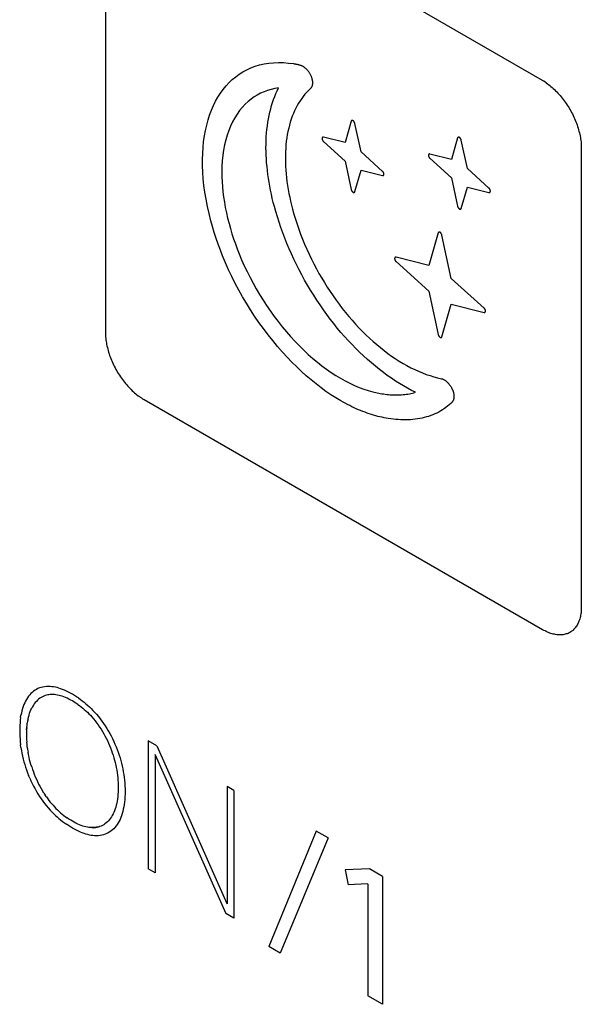
# Model space of a CAD drawing. Units: millimetres. Extents: x 109 to 325, y -63 to 263.
# Drawn here: x 129 to 139, y 160 to 178 of the extents above; entities that cross this region are included whole.
import ezdxf

# ---------------------------------------------------------------- set-up
doc = ezdxf.new("R2010")
doc.units = ezdxf.units.MM
doc.header["$LTSCALE"] = 16.335
doc.layers.add('CURVE', color=7, linetype='CONTINUOUS')

msp = doc.modelspace()

# ---------------------------------------------------------------- linework, layer by layer
at = {"layer": 'CURVE', "color": 250, "linetype": 'CONTINUOUS'}
for p, q in [((138.152, 177.251), (130.869, 181.457)), ((130.162, 181.049), (130.162, 172.639)), ((134.653, 176.507), (134.541, 176.117)), ((134.834, 175.948), (134.721, 176.468)), ((134.541, 176.117), (134.147, 176.215)), ((134.147, 176.136), (134.541, 175.779)), ((136.598, 176.201), (136.485, 175.81)), ((136.778, 175.641), (136.666, 176.161)), ((135.228, 175.591), (134.834, 175.948)), ((136.485, 175.81), (136.092, 175.908)), ((138.859, 176.027), (138.859, 167.617)), ((134.541, 175.779), (134.653, 175.259)), ((136.092, 175.83), (136.485, 175.473)), ((134.721, 175.22), (134.834, 175.61)), ((134.834, 175.61), (135.228, 175.512)), ((137.172, 175.285), (136.778, 175.641)), ((136.485, 175.473), (136.598, 174.953)), ((136.666, 174.914), (136.778, 175.304)), ((136.778, 175.304), (137.172, 175.206)), ((136.244, 174.465), (136.073, 173.871)), ((136.483, 173.634), (136.312, 174.426)), ((136.073, 173.871), (135.473, 174.02)), ((135.473, 173.941), (136.073, 173.397)), ((137.084, 173.09), (136.483, 173.634)), ((136.073, 173.397), (136.244, 172.605)), ((136.312, 172.566), (136.483, 173.16)), ((136.483, 173.16), (137.084, 173.011)), ((138.152, 167.209), (130.869, 171.415)), ((128.611, 165.602), (128.618, 165.645)), ((128.618, 165.053), (128.611, 165.104)), ((130.943, 165.176), (130.943, 162.837)), ((131.099, 165.086), (130.943, 165.176)), ((131.068, 164.927), (131.068, 162.765)), ((131.073, 164.924), (131.068, 164.927)), ((131.073, 164.924), (132.361, 162.019)), ((131.099, 165.086), (132.378, 162.202)), ((128.779, 164.494), (128.758, 164.544)), ((129.034, 164.223), (129.009, 164.264)), ((129.034, 164.223), (129.06, 164.184)), ((132.384, 164.344), (132.384, 162.199)), ((132.508, 164.272), (132.384, 164.344)), ((132.508, 164.272), (132.508, 161.934)), ((129.083, 164.151), (129.06, 164.184)), ((134.016, 163.526), (133.149, 161.417)), ((134.231, 163.402), (134.016, 163.526)), ((134.231, 163.402), (133.358, 161.296)), ((131.068, 162.765), (130.943, 162.837)), ((134.989, 162.834), (134.546, 162.817)), ((134.546, 162.817), (134.599, 162.544)), ((135.223, 162.699), (134.989, 162.834)), ((135.223, 162.699), (135.223, 160.36)), ((134.951, 162.561), (134.599, 162.544)), ((134.958, 162.557), (134.951, 162.561)), ((134.958, 162.557), (134.958, 160.513)), ((132.384, 162.199), (132.378, 162.202)), ((132.508, 161.934), (132.361, 162.019)), ((133.358, 161.296), (133.149, 161.417)), ((135.223, 160.36), (134.958, 160.513))]:
    msp.add_line(p, q, dxfattribs=at)
for points in [[(134.466, 171.393), (134.375, 171.448), (134.284, 171.506), (134.193, 171.568), (134.102, 171.634), (134.012, 171.704), (133.923, 171.776), (133.833, 171.853), (133.744, 171.933), (133.657, 172.016), (133.569, 172.103), (133.483, 172.193), (133.397, 172.286), (133.307, 172.389), (133.219, 172.495), (133.133, 172.604), (133.048, 172.715), (132.966, 172.829), (132.888, 172.943), (132.812, 173.059), (132.738, 173.178), (132.667, 173.298), (132.599, 173.42), (132.534, 173.543), (132.472, 173.667), (132.413, 173.792), (132.357, 173.918), (132.304, 174.045), (132.262, 174.151), (132.223, 174.258), (132.186, 174.365), (132.151, 174.473), (132.118, 174.581), (132.088, 174.689), (132.055, 174.82), (132.026, 174.951), (132.001, 175.08), (131.98, 175.208), (131.963, 175.334), (131.95, 175.456), (131.941, 175.575), (131.937, 175.693), (131.936, 175.808), (131.939, 175.921), (131.946, 176.029), (131.957, 176.135), (131.972, 176.238), (131.99, 176.338), (132.012, 176.435), (132.037, 176.53), (132.066, 176.621), (132.099, 176.708), (132.135, 176.792), (132.174, 176.872), (132.217, 176.949), (132.263, 177.022), (132.313, 177.09), (132.366, 177.155), (132.422, 177.215), (132.48, 177.271), (132.542, 177.322), (132.607, 177.369), (132.674, 177.412), (132.745, 177.45), (132.82, 177.484), (132.899, 177.513), (132.979, 177.537), (133.063, 177.555), (133.148, 177.569), (133.235, 177.578), (133.325, 177.581), (133.415, 177.579), (133.508, 177.572), (133.602, 177.56)], [(133.602, 177.56), (133.612, 177.558), (133.623, 177.556), (133.634, 177.554), (133.644, 177.552), (133.655, 177.55), (133.666, 177.548), (133.677, 177.545), (133.688, 177.543), (133.699, 177.54), (133.709, 177.537), (133.72, 177.535)], [(133.72, 177.535), (133.727, 177.533), (133.734, 177.531), (133.74, 177.528), (133.747, 177.525), (133.754, 177.522), (133.761, 177.518), (133.768, 177.515), (133.775, 177.51), (133.782, 177.506), (133.789, 177.501), (133.796, 177.496), (133.803, 177.491), (133.809, 177.485), (133.816, 177.48), (133.823, 177.474), (133.829, 177.467), (133.836, 177.461), (133.842, 177.454), (133.848, 177.447), (133.855, 177.44), (133.861, 177.432), (133.866, 177.425), (133.872, 177.417), (133.878, 177.409), (133.883, 177.401), (133.888, 177.392), (133.893, 177.384), (133.898, 177.376), (133.903, 177.367), (133.907, 177.358), (133.911, 177.35), (133.915, 177.341), (133.919, 177.332), (133.923, 177.323), (133.926, 177.314), (133.929, 177.305), (133.932, 177.296), (133.935, 177.287), (133.937, 177.278), (133.939, 177.27), (133.941, 177.261), (133.942, 177.252), (133.944, 177.244), (133.945, 177.235), (133.945, 177.227), (133.946, 177.218), (133.946, 177.21), (133.946, 177.202), (133.946, 177.194), (133.945, 177.187), (133.944, 177.179), (133.943, 177.172), (133.941, 177.165), (133.94, 177.158), (133.938, 177.152), (133.935, 177.145), (133.933, 177.139), (133.93, 177.134), (133.927, 177.128), (133.924, 177.123), (133.921, 177.118), (133.917, 177.113), (133.913, 177.109), (133.909, 177.105)], [(138.217, 177.21), (138.196, 177.224), (138.174, 177.238), (138.152, 177.251)], [(138.217, 177.21), (138.239, 177.194), (138.261, 177.178), (138.283, 177.161), (138.304, 177.144), (138.326, 177.125), (138.347, 177.106), (138.368, 177.086), (138.389, 177.066), (138.41, 177.045), (138.431, 177.023), (138.451, 177.001), (138.471, 176.978), (138.491, 176.954), (138.511, 176.931), (138.53, 176.906), (138.548, 176.881), (138.567, 176.856), (138.585, 176.83), (138.602, 176.804), (138.619, 176.778), (138.636, 176.751), (138.652, 176.724), (138.668, 176.696), (138.683, 176.668), (138.697, 176.64), (138.711, 176.612), (138.724, 176.584), (138.737, 176.555), (138.749, 176.526), (138.761, 176.497), (138.772, 176.469), (138.782, 176.44), (138.792, 176.411), (138.801, 176.382), (138.809, 176.353), (138.817, 176.325), (138.824, 176.296), (138.831, 176.268), (138.837, 176.24), (138.842, 176.212), (138.846, 176.185), (138.85, 176.157), (138.854, 176.13), (138.856, 176.104), (138.858, 176.078), (138.859, 176.052), (138.859, 176.027)], [(133.327, 177.115), (133.258, 177.103), (133.19, 177.088), (133.124, 177.068), (133.06, 177.045), (132.998, 177.018), (132.938, 176.986), (132.88, 176.951), (132.824, 176.912), (132.771, 176.869), (132.715, 176.817), (132.662, 176.761), (132.613, 176.701), (132.567, 176.636), (132.524, 176.568), (132.484, 176.495), (132.448, 176.419), (132.416, 176.338), (132.387, 176.254), (132.361, 176.166), (132.34, 176.075), (132.322, 175.981), (132.308, 175.884), (132.298, 175.784), (132.292, 175.681), (132.289, 175.576), (132.29, 175.489), (132.294, 175.4), (132.301, 175.309), (132.309, 175.218), (132.321, 175.125), (132.336, 175.029), (132.353, 174.932), (132.373, 174.834), (132.395, 174.736), (132.421, 174.637), (132.446, 174.544), (132.474, 174.451), (132.504, 174.359), (132.536, 174.267), (132.57, 174.175), (132.606, 174.083), (132.651, 173.974), (132.7, 173.865), (132.75, 173.758), (132.804, 173.651), (132.86, 173.545), (132.919, 173.44), (132.98, 173.337), (133.043, 173.235), (133.108, 173.135), (133.176, 173.037), (133.247, 172.939), (133.319, 172.843), (133.393, 172.75), (133.469, 172.659), (133.547, 172.57), (133.625, 172.484), (133.706, 172.401), (133.787, 172.321), (133.869, 172.244), (133.953, 172.17), (134.035, 172.101), (134.119, 172.035), (134.203, 171.973), (134.287, 171.914), (134.372, 171.859), (134.458, 171.807), (134.543, 171.76), (134.628, 171.716), (134.714, 171.676), (134.798, 171.641), (134.883, 171.609), (134.966, 171.582), (135.049, 171.558), (135.131, 171.539), (135.211, 171.525)], [(133.249, 174.949), (133.23, 175.023), (133.212, 175.097), (133.195, 175.171), (133.18, 175.244), (133.166, 175.317), (133.153, 175.39), (133.141, 175.463), (133.131, 175.535), (133.122, 175.606), (133.115, 175.677), (133.108, 175.748), (133.103, 175.818), (133.1, 175.887), (133.097, 175.955), (133.096, 176.023), (133.097, 176.09), (133.098, 176.157), (133.102, 176.225), (133.107, 176.293), (133.113, 176.359), (133.121, 176.425), (133.13, 176.49), (133.141, 176.553), (133.154, 176.615), (133.167, 176.676), (133.182, 176.735), (133.199, 176.794), (133.217, 176.851), (133.236, 176.907), (133.257, 176.961), (133.279, 177.014), (133.302, 177.065), (133.327, 177.115)], [(133.909, 177.105), (133.875, 177.072), (133.841, 177.037), (133.809, 177.001), (133.778, 176.962), (133.749, 176.922), (133.72, 176.881), (133.693, 176.837), (133.667, 176.793), (133.643, 176.746), (133.62, 176.698), (133.598, 176.649), (133.577, 176.598), (133.559, 176.545), (133.541, 176.491), (133.525, 176.436), (133.511, 176.38), (133.498, 176.322), (133.486, 176.263), (133.476, 176.202), (133.468, 176.141), (133.461, 176.078), (133.456, 176.015), (133.453, 175.95), (133.451, 175.885), (133.451, 175.818), (133.452, 175.751), (133.454, 175.683), (133.459, 175.614), (133.464, 175.544), (133.471, 175.474), (133.48, 175.403), (133.49, 175.332), (133.502, 175.26), (133.515, 175.188), (133.529, 175.116), (133.545, 175.043), (133.563, 174.97), (133.581, 174.897)], [(134.721, 176.468), (134.721, 176.469), (134.721, 176.471), (134.72, 176.472), (134.72, 176.474), (134.719, 176.475), (134.718, 176.477), (134.718, 176.479), (134.717, 176.48), (134.716, 176.482), (134.716, 176.483), (134.715, 176.485), (134.714, 176.487), (134.713, 176.488), (134.712, 176.49), (134.711, 176.491), (134.71, 176.493), (134.709, 176.494), (134.708, 176.496), (134.707, 176.497), (134.706, 176.499), (134.705, 176.5), (134.704, 176.502), (134.703, 176.503), (134.702, 176.504), (134.701, 176.506), (134.7, 176.507), (134.698, 176.508), (134.697, 176.509), (134.696, 176.51), (134.695, 176.512), (134.694, 176.513), (134.692, 176.514), (134.691, 176.515), (134.69, 176.515), (134.689, 176.516), (134.687, 176.517), (134.686, 176.518), (134.685, 176.518), (134.684, 176.519), (134.682, 176.519), (134.681, 176.52), (134.68, 176.52), (134.679, 176.521), (134.677, 176.521), (134.676, 176.521), (134.675, 176.521), (134.674, 176.521), (134.673, 176.521), (134.671, 176.521), (134.67, 176.521), (134.669, 176.521), (134.668, 176.521), (134.667, 176.521), (134.666, 176.52), (134.665, 176.52), (134.664, 176.52), (134.663, 176.519), (134.662, 176.519), (134.661, 176.518), (134.66, 176.518), (134.66, 176.517), (134.659, 176.516), (134.658, 176.516), (134.657, 176.515), (134.657, 176.514), (134.656, 176.513), (134.656, 176.512), (134.655, 176.511), (134.654, 176.51), (134.654, 176.509), (134.654, 176.508), (134.653, 176.507)], [(134.147, 176.215), (134.146, 176.215), (134.145, 176.215), (134.144, 176.215), (134.143, 176.215), (134.141, 176.215), (134.14, 176.215), (134.139, 176.215), (134.138, 176.215), (134.137, 176.215), (134.136, 176.215), (134.135, 176.214), (134.134, 176.214), (134.133, 176.213), (134.132, 176.213), (134.132, 176.212), (134.131, 176.212), (134.13, 176.211), (134.129, 176.21), (134.128, 176.21), (134.128, 176.209), (134.127, 176.208), (134.126, 176.207), (134.126, 176.206), (134.125, 176.205), (134.124, 176.204), (134.124, 176.203), (134.123, 176.202), (134.123, 176.201), (134.123, 176.2), (134.122, 176.198), (134.122, 176.197), (134.122, 176.196), (134.122, 176.194), (134.121, 176.193), (134.121, 176.192), (134.121, 176.19), (134.121, 176.189), (134.121, 176.187), (134.122, 176.186), (134.122, 176.184), (134.122, 176.183), (134.122, 176.181), (134.123, 176.179), (134.123, 176.178), (134.123, 176.176), (134.124, 176.175), (134.124, 176.173), (134.125, 176.171), (134.126, 176.17), (134.126, 176.168), (134.127, 176.166), (134.128, 176.165), (134.128, 176.163), (134.129, 176.161), (134.13, 176.16), (134.131, 176.158), (134.132, 176.156), (134.132, 176.155), (134.133, 176.153), (134.134, 176.152), (134.135, 176.15), (134.136, 176.149), (134.137, 176.147), (134.138, 176.146), (134.139, 176.145), (134.14, 176.143), (134.141, 176.142), (134.143, 176.141), (134.144, 176.139), (134.145, 176.138), (134.146, 176.137), (134.147, 176.136)], [(136.666, 176.161), (136.665, 176.163), (136.665, 176.164), (136.665, 176.166), (136.664, 176.168), (136.663, 176.169), (136.663, 176.171), (136.662, 176.172), (136.662, 176.174), (136.661, 176.175), (136.66, 176.177), (136.659, 176.179), (136.659, 176.18), (136.658, 176.182), (136.657, 176.183), (136.656, 176.185), (136.655, 176.186), (136.654, 176.188), (136.653, 176.189), (136.652, 176.191), (136.651, 176.192), (136.65, 176.194), (136.649, 176.195), (136.648, 176.197), (136.646, 176.198), (136.645, 176.199), (136.644, 176.2), (136.643, 176.202), (136.642, 176.203), (136.64, 176.204), (136.639, 176.205), (136.638, 176.206), (136.637, 176.207), (136.635, 176.208), (136.634, 176.209), (136.633, 176.21), (136.632, 176.211), (136.63, 176.211), (136.629, 176.212), (136.628, 176.212), (136.627, 176.213), (136.625, 176.213), (136.624, 176.214), (136.623, 176.214), (136.622, 176.214), (136.621, 176.215), (136.619, 176.215), (136.618, 176.215), (136.617, 176.215), (136.616, 176.215), (136.615, 176.215), (136.614, 176.215), (136.613, 176.214), (136.612, 176.214), (136.611, 176.214), (136.61, 176.214), (136.609, 176.213), (136.608, 176.213), (136.607, 176.212), (136.606, 176.212), (136.605, 176.211), (136.604, 176.211), (136.603, 176.21), (136.603, 176.209), (136.602, 176.208), (136.601, 176.208), (136.601, 176.207), (136.6, 176.206), (136.599, 176.205), (136.599, 176.204), (136.598, 176.203), (136.598, 176.202), (136.598, 176.201)], [(136.092, 175.908), (136.091, 175.909), (136.089, 175.909), (136.088, 175.909), (136.087, 175.909), (136.086, 175.909), (136.085, 175.909), (136.084, 175.909), (136.083, 175.909), (136.082, 175.908), (136.081, 175.908), (136.08, 175.908), (136.079, 175.907), (136.078, 175.907), (136.077, 175.906), (136.076, 175.906), (136.075, 175.905), (136.074, 175.905), (136.074, 175.904), (136.073, 175.903), (136.072, 175.902), (136.071, 175.901), (136.071, 175.901), (136.07, 175.9), (136.07, 175.899), (136.069, 175.898), (136.069, 175.897), (136.068, 175.895), (136.068, 175.894), (136.067, 175.893), (136.067, 175.892), (136.067, 175.891), (136.066, 175.889), (136.066, 175.888), (136.066, 175.887), (136.066, 175.885), (136.066, 175.884), (136.066, 175.882), (136.066, 175.881), (136.066, 175.879), (136.066, 175.878), (136.067, 175.876), (136.067, 175.875), (136.067, 175.873), (136.068, 175.871), (136.068, 175.87), (136.069, 175.868), (136.069, 175.866), (136.07, 175.865), (136.07, 175.863), (136.071, 175.861), (136.071, 175.86), (136.072, 175.858), (136.073, 175.856), (136.074, 175.855), (136.074, 175.853), (136.075, 175.852), (136.076, 175.85), (136.077, 175.848), (136.078, 175.847), (136.079, 175.845), (136.08, 175.844), (136.081, 175.842), (136.082, 175.841), (136.083, 175.839), (136.084, 175.838), (136.085, 175.837), (136.086, 175.835), (136.087, 175.834), (136.088, 175.833), (136.089, 175.832), (136.091, 175.831), (136.092, 175.83)], [(135.228, 175.512), (135.229, 175.512), (135.23, 175.512), (135.231, 175.512), (135.232, 175.512), (135.233, 175.512), (135.234, 175.512), (135.235, 175.512), (135.236, 175.512), (135.237, 175.512), (135.238, 175.512), (135.239, 175.513), (135.24, 175.513), (135.241, 175.514), (135.242, 175.514), (135.243, 175.515), (135.244, 175.515), (135.245, 175.516), (135.246, 175.517), (135.246, 175.517), (135.247, 175.518), (135.248, 175.519), (135.248, 175.52), (135.249, 175.521), (135.25, 175.522), (135.25, 175.523), (135.251, 175.524), (135.251, 175.525), (135.252, 175.526), (135.252, 175.527), (135.252, 175.529), (135.253, 175.53), (135.253, 175.531), (135.253, 175.533), (135.253, 175.534), (135.253, 175.535), (135.253, 175.537), (135.253, 175.538), (135.253, 175.54), (135.253, 175.541), (135.253, 175.543), (135.253, 175.544), (135.252, 175.546), (135.252, 175.548), (135.252, 175.549), (135.251, 175.551), (135.251, 175.552), (135.25, 175.554), (135.25, 175.556), (135.249, 175.557), (135.248, 175.559), (135.248, 175.561), (135.247, 175.562), (135.246, 175.564), (135.246, 175.566), (135.245, 175.567), (135.244, 175.569), (135.243, 175.57), (135.242, 175.572), (135.241, 175.574), (135.24, 175.575), (135.239, 175.577), (135.238, 175.578), (135.237, 175.58), (135.236, 175.581), (135.235, 175.582), (135.234, 175.584), (135.233, 175.585), (135.232, 175.586), (135.231, 175.588), (135.23, 175.589), (135.229, 175.59), (135.228, 175.591)], [(134.653, 175.259), (134.654, 175.258), (134.654, 175.256), (134.654, 175.255), (134.655, 175.253), (134.656, 175.252), (134.656, 175.25), (134.657, 175.248), (134.657, 175.247), (134.658, 175.245), (134.659, 175.244), (134.66, 175.242), (134.66, 175.24), (134.661, 175.239), (134.662, 175.237), (134.663, 175.236), (134.664, 175.234), (134.665, 175.233), (134.666, 175.231), (134.667, 175.23), (134.668, 175.228), (134.669, 175.227), (134.67, 175.225), (134.671, 175.224), (134.673, 175.223), (134.674, 175.221), (134.675, 175.22), (134.676, 175.219), (134.677, 175.218), (134.679, 175.216), (134.68, 175.215), (134.681, 175.214), (134.682, 175.213), (134.684, 175.212), (134.685, 175.211), (134.686, 175.211), (134.687, 175.21), (134.689, 175.209), (134.69, 175.209), (134.691, 175.208), (134.692, 175.207), (134.694, 175.207), (134.695, 175.207), (134.696, 175.206), (134.697, 175.206), (134.698, 175.206), (134.7, 175.206), (134.701, 175.206), (134.702, 175.206), (134.703, 175.206), (134.704, 175.206), (134.705, 175.206), (134.706, 175.206), (134.707, 175.206), (134.708, 175.207), (134.709, 175.207), (134.71, 175.207), (134.711, 175.208), (134.712, 175.208), (134.713, 175.209), (134.714, 175.209), (134.715, 175.21), (134.716, 175.211), (134.716, 175.211), (134.717, 175.212), (134.718, 175.213), (134.718, 175.214), (134.719, 175.215), (134.72, 175.216), (134.72, 175.217), (134.721, 175.218), (134.721, 175.219), (134.721, 175.22)], [(137.172, 175.206), (137.173, 175.206), (137.174, 175.205), (137.175, 175.205), (137.176, 175.205), (137.177, 175.205), (137.179, 175.205), (137.18, 175.205), (137.181, 175.206), (137.182, 175.206), (137.183, 175.206), (137.184, 175.206), (137.185, 175.207), (137.186, 175.207), (137.187, 175.208), (137.187, 175.208), (137.188, 175.209), (137.189, 175.21), (137.19, 175.21), (137.191, 175.211), (137.191, 175.212), (137.192, 175.213), (137.193, 175.214), (137.193, 175.215), (137.194, 175.216), (137.195, 175.217), (137.195, 175.218), (137.196, 175.219), (137.196, 175.22), (137.196, 175.221), (137.197, 175.222), (137.197, 175.224), (137.197, 175.225), (137.197, 175.226), (137.198, 175.228), (137.198, 175.229), (137.198, 175.23), (137.198, 175.232), (137.198, 175.233), (137.197, 175.235), (137.197, 175.236), (137.197, 175.238), (137.197, 175.24), (137.196, 175.241), (137.196, 175.243), (137.196, 175.244), (137.195, 175.246), (137.195, 175.248), (137.194, 175.249), (137.193, 175.251), (137.193, 175.253), (137.192, 175.254), (137.191, 175.256), (137.191, 175.258), (137.19, 175.259), (137.189, 175.261), (137.188, 175.263), (137.187, 175.264), (137.187, 175.266), (137.186, 175.267), (137.185, 175.269), (137.184, 175.27), (137.183, 175.272), (137.182, 175.273), (137.181, 175.275), (137.18, 175.276), (137.179, 175.277), (137.177, 175.279), (137.176, 175.28), (137.175, 175.281), (137.174, 175.282), (137.173, 175.284), (137.172, 175.285)], [(135.827, 171.55), (135.755, 171.586), (135.681, 171.625), (135.608, 171.666), (135.535, 171.71), (135.461, 171.757), (135.388, 171.806), (135.314, 171.857), (135.241, 171.911), (135.168, 171.968), (135.095, 172.026), (135.023, 172.087), (134.951, 172.15), (134.879, 172.215), (134.808, 172.283), (134.738, 172.352), (134.669, 172.423), (134.6, 172.496), (134.532, 172.571), (134.465, 172.647), (134.399, 172.726), (134.335, 172.806), (134.271, 172.888), (134.208, 172.972), (134.146, 173.059), (134.085, 173.147), (134.025, 173.236), (133.968, 173.326), (133.911, 173.417), (133.856, 173.51), (133.803, 173.603), (133.752, 173.697), (133.702, 173.792), (133.654, 173.888), (133.607, 173.984), (133.563, 174.08), (133.52, 174.177), (133.479, 174.274), (133.44, 174.371), (133.403, 174.468), (133.368, 174.565), (133.335, 174.661), (133.304, 174.758), (133.276, 174.854), (133.249, 174.949)], [(133.581, 174.897), (133.607, 174.806), (133.634, 174.715), (133.664, 174.624), (133.695, 174.532), (133.729, 174.441), (133.764, 174.349), (133.802, 174.258), (133.842, 174.167), (133.883, 174.076), (133.926, 173.986), (133.971, 173.897), (134.018, 173.808), (134.065, 173.723), (134.114, 173.64), (134.164, 173.557), (134.215, 173.475), (134.268, 173.394), (134.322, 173.315), (134.377, 173.237), (134.434, 173.16), (134.491, 173.085), (134.55, 173.011), (134.61, 172.938), (134.671, 172.867), (134.733, 172.798), (134.796, 172.731), (134.86, 172.665), (134.924, 172.602), (134.989, 172.54), (135.055, 172.48), (135.121, 172.423), (135.188, 172.367), (135.255, 172.314), (135.323, 172.263), (135.391, 172.214), (135.459, 172.168), (135.53, 172.122), (135.601, 172.079), (135.672, 172.039), (135.743, 172.001), (135.814, 171.966), (135.885, 171.934), (135.956, 171.905), (136.026, 171.878), (136.095, 171.855), (136.164, 171.834), (136.233, 171.816)], [(136.598, 174.953), (136.598, 174.951), (136.598, 174.95), (136.599, 174.948), (136.599, 174.947), (136.6, 174.945), (136.601, 174.944), (136.601, 174.942), (136.602, 174.94), (136.603, 174.939), (136.603, 174.937), (136.604, 174.936), (136.605, 174.934), (136.606, 174.932), (136.607, 174.931), (136.608, 174.929), (136.609, 174.928), (136.61, 174.926), (136.611, 174.925), (136.612, 174.923), (136.613, 174.922), (136.614, 174.92), (136.615, 174.919), (136.616, 174.918), (136.617, 174.916), (136.618, 174.915), (136.619, 174.914), (136.621, 174.913), (136.622, 174.911), (136.623, 174.91), (136.624, 174.909), (136.625, 174.908), (136.627, 174.907), (136.628, 174.906), (136.629, 174.905), (136.63, 174.904), (136.632, 174.904), (136.633, 174.903), (136.634, 174.902), (136.635, 174.902), (136.637, 174.901), (136.638, 174.901), (136.639, 174.9), (136.64, 174.9), (136.642, 174.9), (136.643, 174.9), (136.644, 174.9), (136.645, 174.899), (136.646, 174.899), (136.648, 174.899), (136.649, 174.899), (136.65, 174.9), (136.651, 174.9), (136.652, 174.9), (136.653, 174.9), (136.654, 174.901), (136.655, 174.901), (136.656, 174.901), (136.657, 174.902), (136.658, 174.903), (136.659, 174.903), (136.659, 174.904), (136.66, 174.904), (136.661, 174.905), (136.662, 174.906), (136.662, 174.907), (136.663, 174.908), (136.663, 174.908), (136.664, 174.909), (136.665, 174.91), (136.665, 174.911), (136.665, 174.913), (136.666, 174.914)], [(136.312, 174.426), (136.312, 174.427), (136.311, 174.429), (136.311, 174.43), (136.311, 174.432), (136.31, 174.433), (136.309, 174.435), (136.309, 174.437), (136.308, 174.438), (136.307, 174.44), (136.307, 174.441), (136.306, 174.443), (136.305, 174.445), (136.304, 174.446), (136.303, 174.448), (136.302, 174.449), (136.301, 174.451), (136.3, 174.452), (136.299, 174.454), (136.298, 174.455), (136.297, 174.457), (136.296, 174.458), (136.295, 174.46), (136.294, 174.461), (136.293, 174.463), (136.292, 174.464), (136.291, 174.465), (136.289, 174.466), (136.288, 174.468), (136.287, 174.469), (136.286, 174.47), (136.285, 174.471), (136.283, 174.472), (136.282, 174.473), (136.281, 174.474), (136.28, 174.474), (136.278, 174.475), (136.277, 174.476), (136.276, 174.477), (136.275, 174.477), (136.273, 174.478), (136.272, 174.478), (136.271, 174.478), (136.27, 174.479), (136.268, 174.479), (136.267, 174.479), (136.266, 174.479), (136.265, 174.479), (136.264, 174.479), (136.262, 174.479), (136.261, 174.479), (136.26, 174.479), (136.259, 174.479), (136.258, 174.479), (136.257, 174.478), (136.256, 174.478), (136.255, 174.478), (136.254, 174.477), (136.253, 174.477), (136.252, 174.476), (136.251, 174.476), (136.251, 174.475), (136.25, 174.474), (136.249, 174.474), (136.248, 174.473), (136.248, 174.472), (136.247, 174.471), (136.247, 174.47), (136.246, 174.469), (136.245, 174.468), (136.245, 174.467), (136.245, 174.466), (136.244, 174.465)], [(135.473, 174.02), (135.472, 174.02), (135.471, 174.02), (135.47, 174.02), (135.469, 174.02), (135.467, 174.02), (135.466, 174.02), (135.465, 174.02), (135.464, 174.02), (135.463, 174.02), (135.462, 174.019), (135.461, 174.019), (135.46, 174.019), (135.459, 174.018), (135.458, 174.018), (135.458, 174.017), (135.457, 174.017), (135.456, 174.016), (135.455, 174.015), (135.454, 174.015), (135.454, 174.014), (135.453, 174.013), (135.452, 174.012), (135.452, 174.011), (135.451, 174.01), (135.45, 174.009), (135.45, 174.008), (135.449, 174.007), (135.449, 174.006), (135.449, 174.005), (135.448, 174.003), (135.448, 174.002), (135.448, 174.001), (135.448, 173.999), (135.447, 173.998), (135.447, 173.997), (135.447, 173.995), (135.447, 173.994), (135.447, 173.992), (135.448, 173.991), (135.448, 173.989), (135.448, 173.988), (135.448, 173.986), (135.449, 173.984), (135.449, 173.983), (135.449, 173.981), (135.45, 173.98), (135.45, 173.978), (135.451, 173.976), (135.452, 173.975), (135.452, 173.973), (135.453, 173.971), (135.454, 173.97), (135.454, 173.968), (135.455, 173.966), (135.456, 173.965), (135.457, 173.963), (135.458, 173.961), (135.458, 173.96), (135.459, 173.958), (135.46, 173.957), (135.461, 173.955), (135.462, 173.954), (135.463, 173.952), (135.464, 173.951), (135.465, 173.949), (135.466, 173.948), (135.467, 173.947), (135.469, 173.946), (135.47, 173.944), (135.471, 173.943), (135.472, 173.942), (135.473, 173.941)], [(137.084, 173.011), (137.085, 173.011), (137.086, 173.011), (137.087, 173.011), (137.088, 173.01), (137.089, 173.01), (137.09, 173.011), (137.091, 173.011), (137.092, 173.011), (137.093, 173.011), (137.094, 173.011), (137.095, 173.012), (137.096, 173.012), (137.097, 173.013), (137.098, 173.013), (137.099, 173.014), (137.1, 173.014), (137.101, 173.015), (137.102, 173.016), (137.102, 173.016), (137.103, 173.017), (137.104, 173.018), (137.104, 173.019), (137.105, 173.02), (137.106, 173.021), (137.106, 173.022), (137.107, 173.023), (137.107, 173.024), (137.108, 173.025), (137.108, 173.026), (137.108, 173.028), (137.109, 173.029), (137.109, 173.03), (137.109, 173.031), (137.109, 173.033), (137.109, 173.034), (137.109, 173.036), (137.109, 173.037), (137.109, 173.039), (137.109, 173.04), (137.109, 173.042), (137.109, 173.043), (137.108, 173.045), (137.108, 173.046), (137.108, 173.048), (137.107, 173.05), (137.107, 173.051), (137.106, 173.053), (137.106, 173.055), (137.105, 173.056), (137.104, 173.058), (137.104, 173.06), (137.103, 173.061), (137.102, 173.063), (137.102, 173.065), (137.101, 173.066), (137.1, 173.068), (137.099, 173.069), (137.098, 173.071), (137.097, 173.073), (137.096, 173.074), (137.095, 173.076), (137.094, 173.077), (137.093, 173.079), (137.092, 173.08), (137.091, 173.081), (137.09, 173.083), (137.089, 173.084), (137.088, 173.085), (137.087, 173.086), (137.086, 173.088), (137.085, 173.089), (137.084, 173.09)], [(130.162, 172.639), (130.162, 172.614), (130.163, 172.588), (130.165, 172.562), (130.168, 172.535), (130.171, 172.509), (130.175, 172.481), (130.179, 172.454), (130.184, 172.426), (130.19, 172.398), (130.197, 172.37), (130.204, 172.341), (130.212, 172.312), (130.22, 172.284), (130.229, 172.255), (130.239, 172.226), (130.249, 172.197), (130.26, 172.168), (130.272, 172.14), (130.284, 172.111), (130.297, 172.082), (130.31, 172.054), (130.324, 172.026), (130.338, 171.998), (130.353, 171.97), (130.369, 171.942), (130.385, 171.915), (130.401, 171.888), (130.419, 171.862), (130.436, 171.836), (130.454, 171.81), (130.472, 171.785), (130.491, 171.76), (130.51, 171.735), (130.53, 171.711), (130.55, 171.688), (130.57, 171.665), (130.59, 171.643), (130.611, 171.621), (130.632, 171.6), (130.653, 171.58), (130.674, 171.56), (130.695, 171.541), (130.717, 171.522), (130.738, 171.505), (130.76, 171.488), (130.782, 171.471), (130.804, 171.456)], [(136.244, 172.605), (136.245, 172.604), (136.245, 172.602), (136.245, 172.601), (136.246, 172.599), (136.247, 172.597), (136.247, 172.596), (136.248, 172.594), (136.248, 172.593), (136.249, 172.591), (136.25, 172.589), (136.251, 172.588), (136.251, 172.586), (136.252, 172.585), (136.253, 172.583), (136.254, 172.582), (136.255, 172.58), (136.256, 172.578), (136.257, 172.577), (136.258, 172.575), (136.259, 172.574), (136.26, 172.573), (136.261, 172.571), (136.262, 172.57), (136.264, 172.568), (136.265, 172.567), (136.266, 172.566), (136.267, 172.565), (136.268, 172.563), (136.27, 172.562), (136.271, 172.561), (136.272, 172.56), (136.273, 172.559), (136.275, 172.558), (136.276, 172.557), (136.277, 172.556), (136.278, 172.556), (136.28, 172.555), (136.281, 172.554), (136.282, 172.554), (136.283, 172.553), (136.285, 172.553), (136.286, 172.553), (136.287, 172.552), (136.288, 172.552), (136.289, 172.552), (136.291, 172.552), (136.292, 172.552), (136.293, 172.551), (136.294, 172.552), (136.295, 172.552), (136.296, 172.552), (136.297, 172.552), (136.298, 172.552), (136.299, 172.552), (136.3, 172.553), (136.301, 172.553), (136.302, 172.554), (136.303, 172.554), (136.304, 172.555), (136.305, 172.555), (136.306, 172.556), (136.307, 172.557), (136.307, 172.557), (136.308, 172.558), (136.309, 172.559), (136.309, 172.56), (136.31, 172.561), (136.311, 172.562), (136.311, 172.563), (136.311, 172.564), (136.312, 172.565), (136.312, 172.566)], [(136.233, 171.816), (136.307, 171.799), (136.313, 171.798), (136.32, 171.795), (136.327, 171.793), (136.334, 171.79), (136.341, 171.787), (136.348, 171.783), (136.355, 171.78), (136.362, 171.775), (136.368, 171.771), (136.375, 171.766), (136.382, 171.761), (136.389, 171.756), (136.396, 171.75), (136.403, 171.744), (136.409, 171.738), (136.416, 171.732), (136.422, 171.725), (136.429, 171.718), (136.435, 171.711), (136.441, 171.704), (136.447, 171.696), (136.453, 171.689), (136.459, 171.681), (136.464, 171.673), (136.47, 171.665), (136.475, 171.656), (136.48, 171.648), (136.485, 171.639), (136.489, 171.631), (136.494, 171.622), (136.498, 171.613), (136.502, 171.604), (136.506, 171.595), (136.509, 171.587), (136.512, 171.578), (136.515, 171.569), (136.518, 171.56), (136.521, 171.551), (136.523, 171.542), (136.525, 171.533), (136.527, 171.524), (136.528, 171.516), (136.53, 171.507), (136.531, 171.499), (136.531, 171.49), (136.532, 171.482), (136.532, 171.474), (136.532, 171.466), (136.531, 171.458), (136.531, 171.451), (136.53, 171.443), (136.528, 171.436), (136.527, 171.429), (136.525, 171.422), (136.523, 171.416), (136.521, 171.409), (136.518, 171.403), (136.516, 171.398), (136.513, 171.392), (136.51, 171.387), (136.506, 171.382), (136.502, 171.377), (136.499, 171.373)], [(130.869, 171.415), (130.847, 171.428), (130.825, 171.441), (130.804, 171.456)], [(135.211, 171.525), (135.242, 171.52), (135.272, 171.516), (135.303, 171.512), (135.333, 171.509), (135.363, 171.507), (135.393, 171.505), (135.423, 171.503), (135.454, 171.503), (135.484, 171.502), (135.514, 171.503), (135.544, 171.504), (135.573, 171.505), (135.603, 171.508), (135.632, 171.511), (135.661, 171.514), (135.689, 171.519), (135.717, 171.523), (135.745, 171.529), (135.773, 171.535), (135.8, 171.542), (135.827, 171.55)], [(135.332, 171.071), (135.294, 171.078), (135.256, 171.085), (135.218, 171.093), (135.18, 171.101), (135.141, 171.111), (135.102, 171.121), (135.063, 171.132), (135.024, 171.144), (134.985, 171.157), (134.945, 171.171), (134.906, 171.185), (134.866, 171.2), (134.826, 171.216), (134.786, 171.233), (134.746, 171.25), (134.706, 171.268), (134.666, 171.287), (134.626, 171.307), (134.586, 171.327), (134.546, 171.349), (134.506, 171.371), (134.466, 171.393)], [(136.499, 171.373), (136.472, 171.347), (136.444, 171.321), (136.415, 171.297), (136.386, 171.274), (136.356, 171.252), (136.325, 171.231), (136.291, 171.21), (136.256, 171.19), (136.22, 171.172), (136.183, 171.155), (136.146, 171.139), (136.108, 171.124), (136.069, 171.111), (136.03, 171.099), (135.989, 171.089), (135.949, 171.079), (135.907, 171.071), (135.866, 171.064), (135.823, 171.058), (135.78, 171.054), (135.737, 171.05), (135.693, 171.048), (135.649, 171.047), (135.605, 171.047), (135.56, 171.048), (135.515, 171.051), (135.47, 171.054), (135.424, 171.059), (135.378, 171.065), (135.332, 171.071)], [(138.859, 167.617), (138.859, 167.592), (138.858, 167.568), (138.856, 167.544), (138.854, 167.52), (138.85, 167.497), (138.846, 167.474), (138.842, 167.452), (138.837, 167.43), (138.831, 167.409), (138.824, 167.388), (138.817, 167.368), (138.809, 167.348), (138.801, 167.33), (138.792, 167.311), (138.782, 167.294), (138.772, 167.277), (138.761, 167.261), (138.749, 167.245), (138.737, 167.23), (138.724, 167.217), (138.711, 167.203), (138.697, 167.191), (138.683, 167.18), (138.668, 167.169), (138.652, 167.16), (138.636, 167.151), (138.619, 167.143), (138.602, 167.137), (138.585, 167.131), (138.567, 167.126), (138.548, 167.122), (138.53, 167.118), (138.511, 167.116), (138.491, 167.115), (138.471, 167.114), (138.451, 167.115), (138.431, 167.116), (138.41, 167.118), (138.389, 167.121), (138.368, 167.125), (138.347, 167.13), (138.326, 167.135), (138.304, 167.141), (138.283, 167.149), (138.261, 167.157), (138.239, 167.166), (138.217, 167.175), (138.196, 167.186), (138.174, 167.197), (138.152, 167.209)], [(129.669, 165.961), (129.633, 165.985), (129.596, 166.009), (129.559, 166.03), (129.522, 166.051), (129.485, 166.07), (129.448, 166.088), (129.413, 166.104), (129.378, 166.118), (129.343, 166.13), (129.311, 166.141), (129.278, 166.15), (129.246, 166.157), (129.215, 166.163), (129.183, 166.167), (129.152, 166.17), (129.118, 166.171), (129.084, 166.17), (129.051, 166.167), (129.019, 166.161), (128.987, 166.153), (128.958, 166.144), (128.929, 166.132), (128.901, 166.118), (128.875, 166.102), (128.849, 166.084), (128.825, 166.064), (128.801, 166.042), (128.779, 166.018), (128.758, 165.992), (128.739, 165.964), (128.72, 165.935), (128.703, 165.905), (128.688, 165.873), (128.673, 165.839), (128.66, 165.805), (128.648, 165.767), (128.636, 165.727), (128.627, 165.686), (128.618, 165.645)], [(129.655, 165.844), (129.623, 165.866), (129.591, 165.887), (129.559, 165.906), (129.527, 165.924), (129.494, 165.941), (129.462, 165.956), (129.431, 165.969), (129.401, 165.981), (129.371, 165.992), (129.342, 166.001), (129.314, 166.008), (129.286, 166.014), (129.258, 166.018), (129.231, 166.022), (129.204, 166.023), (129.179, 166.023), (129.154, 166.022), (129.13, 166.02), (129.106, 166.016), (129.083, 166.01), (129.06, 166.004), (129.034, 165.994), (129.009, 165.983), (128.985, 165.97), (128.962, 165.955), (128.94, 165.938), (128.919, 165.919), (128.899, 165.898), (128.879, 165.876), (128.861, 165.853), (128.844, 165.827), (128.828, 165.801), (128.814, 165.773)], [(129.655, 165.844), (129.686, 165.823), (129.716, 165.799), (129.746, 165.775), (129.775, 165.751), (129.803, 165.725), (129.831, 165.699), (129.858, 165.672), (129.886, 165.644), (129.912, 165.614), (129.942, 165.579), (129.972, 165.543), (130.001, 165.506), (130.029, 165.468), (130.056, 165.429), (130.081, 165.39), (130.106, 165.349), (130.13, 165.308), (130.153, 165.267), (130.175, 165.225), (130.197, 165.181), (130.217, 165.137), (130.236, 165.093), (130.254, 165.048), (130.271, 165.003), (130.287, 164.959), (130.302, 164.914), (130.315, 164.869), (130.328, 164.825), (130.339, 164.78), (130.35, 164.734), (130.359, 164.687), (130.368, 164.641), (130.375, 164.596), (130.381, 164.55), (130.386, 164.504), (130.39, 164.458), (130.393, 164.412), (130.395, 164.367), (130.396, 164.323)], [(129.669, 165.961), (129.704, 165.936), (129.739, 165.909), (129.774, 165.882), (129.806, 165.855), (129.839, 165.826), (129.87, 165.797), (129.902, 165.766), (129.933, 165.734), (129.964, 165.701), (129.999, 165.662), (130.032, 165.622), (130.065, 165.581), (130.097, 165.538), (130.129, 165.494), (130.158, 165.45), (130.187, 165.405), (130.214, 165.36), (130.241, 165.313), (130.266, 165.266), (130.291, 165.218), (130.314, 165.168), (130.336, 165.119), (130.357, 165.069), (130.377, 165.019), (130.395, 164.968), (130.412, 164.918), (130.428, 164.868), (130.442, 164.818), (130.455, 164.768), (130.468, 164.716), (130.479, 164.663), (130.488, 164.612), (130.497, 164.56), (130.504, 164.509), (130.51, 164.456), (130.514, 164.404), (130.518, 164.352), (130.52, 164.301), (130.52, 164.251)], [(128.747, 165.577), (128.756, 165.613), (128.765, 165.648), (128.776, 165.683), (128.787, 165.714), (128.8, 165.744), (128.814, 165.773)], [(128.611, 165.602), (128.605, 165.556), (128.601, 165.509), (128.597, 165.461), (128.595, 165.412), (128.595, 165.363)], [(128.722, 165.377), (128.725, 165.42), (128.729, 165.461), (128.734, 165.502)], [(128.747, 165.577), (128.74, 165.54), (128.734, 165.502)], [(128.595, 165.363), (128.595, 165.312), (128.597, 165.261), (128.601, 165.209), (128.605, 165.157), (128.611, 165.104)], [(128.725, 165.42), (128.722, 165.377), (128.72, 165.334), (128.719, 165.29)], [(128.719, 165.29), (128.72, 165.246), (128.722, 165.201), (128.725, 165.156)], [(128.734, 165.063), (128.729, 165.11), (128.725, 165.156)], [(128.618, 165.053), (128.627, 165.002), (128.636, 164.95), (128.648, 164.897), (128.66, 164.845), (128.673, 164.795), (128.688, 164.745), (128.703, 164.695), (128.72, 164.645), (128.739, 164.594), (128.758, 164.544)], [(128.734, 165.063), (128.74, 165.018), (128.747, 164.972)], [(128.814, 164.699), (128.8, 164.744), (128.787, 164.789), (128.776, 164.833), (128.765, 164.88), (128.756, 164.926), (128.747, 164.972)], [(128.814, 164.699), (128.828, 164.655), (128.844, 164.61), (128.861, 164.565), (128.879, 164.52), (128.899, 164.476), (128.919, 164.432), (128.94, 164.388), (128.962, 164.346), (128.985, 164.305), (129.009, 164.264)], [(128.779, 164.494), (128.801, 164.445), (128.825, 164.395), (128.849, 164.347), (128.875, 164.299), (128.901, 164.253), (128.929, 164.207), (128.958, 164.162), (128.987, 164.118), (129.019, 164.075), (129.051, 164.032), (129.084, 163.99), (129.118, 163.95), (129.152, 163.911), (129.183, 163.878), (129.215, 163.846), (129.246, 163.815), (129.278, 163.786), (129.311, 163.757), (129.343, 163.73), (129.378, 163.703), (129.413, 163.676), (129.448, 163.651)], [(130.52, 164.251), (130.52, 164.201), (130.518, 164.152), (130.514, 164.104), (130.51, 164.057), (130.504, 164.011), (130.497, 163.968), (130.488, 163.927), (130.479, 163.886), (130.468, 163.847), (130.455, 163.808), (130.442, 163.774), (130.428, 163.74), (130.412, 163.708), (130.395, 163.678), (130.377, 163.649), (130.357, 163.621), (130.336, 163.595), (130.314, 163.571), (130.291, 163.549), (130.266, 163.529), (130.241, 163.511), (130.214, 163.495), (130.187, 163.481), (130.158, 163.469), (130.129, 163.459), (130.097, 163.452), (130.065, 163.446), (130.032, 163.443), (129.999, 163.441), (129.964, 163.442), (129.933, 163.445), (129.902, 163.449), (129.87, 163.455), (129.839, 163.462), (129.806, 163.471), (129.774, 163.482), (129.739, 163.494), (129.704, 163.508), (129.669, 163.524), (129.633, 163.541), (129.596, 163.561), (129.559, 163.581), (129.522, 163.603), (129.485, 163.627), (129.448, 163.651)], [(130.396, 164.323), (130.395, 164.279), (130.393, 164.236), (130.39, 164.194), (130.386, 164.152), (130.381, 164.112), (130.375, 164.074), (130.368, 164.036), (130.359, 164), (130.35, 163.965), (130.339, 163.931), (130.328, 163.9), (130.315, 163.869), (130.302, 163.84), (130.287, 163.813), (130.271, 163.786), (130.254, 163.761), (130.236, 163.737), (130.217, 163.715), (130.197, 163.694), (130.175, 163.675), (130.153, 163.659), (130.13, 163.644), (130.106, 163.63), (130.081, 163.619), (130.056, 163.609), (130.029, 163.601), (130.001, 163.596), (129.972, 163.592), (129.942, 163.59), (129.912, 163.59), (129.886, 163.591), (129.858, 163.594), (129.831, 163.599), (129.803, 163.605), (129.775, 163.612), (129.746, 163.62), (129.716, 163.631), (129.686, 163.643), (129.655, 163.656), (129.623, 163.671), (129.591, 163.688), (129.559, 163.706), (129.527, 163.725), (129.494, 163.746), (129.462, 163.768)], [(129.083, 164.151), (129.106, 164.119), (129.13, 164.088), (129.154, 164.057), (129.179, 164.027), (129.204, 163.998), (129.231, 163.969), (129.258, 163.941), (129.286, 163.913), (129.314, 163.887), (129.342, 163.862), (129.371, 163.837), (129.401, 163.813), (129.431, 163.79), (129.462, 163.768)], [(129.912, 163.59), (129.938, 163.589), (129.962, 163.591), (129.986, 163.593), (130.01, 163.597), (130.033, 163.603), (130.056, 163.609)]]:
    msp.add_lwpolyline(points, dxfattribs=at)

doc.saveas('drawing.dxf')
